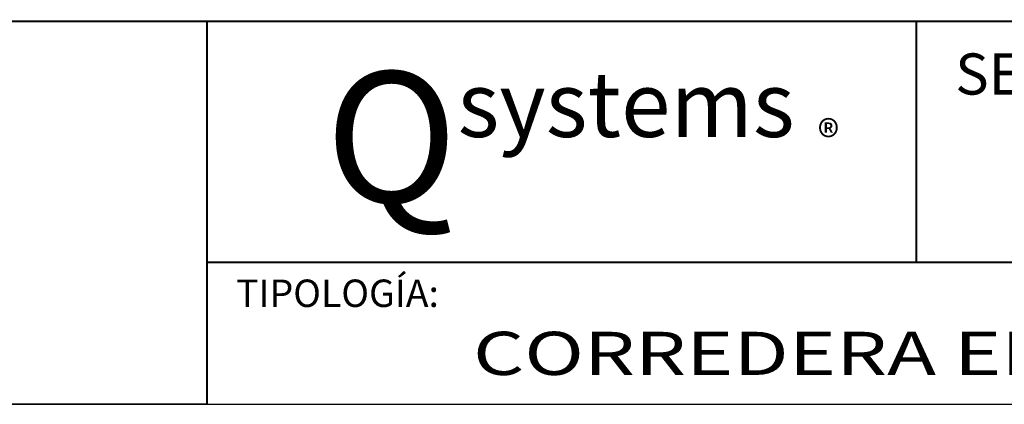
# Model space of a CAD drawing. Units: millimetres. Extents: x 1544 to 1754, y 148 to 445.
# Drawn here: x 1586 to 1654, y 148 to 174 of the extents above; entities that cross this region are included whole.
import ezdxf

# ---------------------------------------------------------------- set-up
doc = ezdxf.new("R2010")
doc.units = ezdxf.units.MM
doc.layers.add('CAJETIN', color=7, linetype='Continuous', lineweight=40)
for name, color, linetype in [('Capa1', 7, 'Continuous'), ('Catalogo', 7, 'Continuous'), ('DIBUJO', 7, 'Continuous'), ('TEXTO_CAJETIN', 2, 'Continuous'), ('VENTANA_4_1', 4, 'Continuous')]:
    doc.layers.add(name, color=color, linetype=linetype)
doc.styles.add('SERIE', font='ariblk.ttf')
doc.styles.get("Standard").update_dxf_attribs({"font": 'ARIALUNI.TTF'})
picture_1 = doc.add_image_def('image1.jpg', size_in_pixel=(1654, 796))

msp = doc.modelspace()

# ---------------------------------------------------------------- linework, layer by layer
at = {"layer": 'CAJETIN', "color": 1}
for p, q in [((1754.2137, 174.2876), (1544.3637, 174.2876)), ((1599.1594, 147.9121), (1599.1594, 174.2876)), ((1648.0059, 174.2876), (1648.0059, 157.68)), ((1728.4832, 157.6883), (1599.1594, 157.6751))]:
    msp.add_line(p, q, dxfattribs=at)
at = {"layer": 'Catalogo', "color": 7}
msp.add_lwpolyline([(1544.3637, 147.9168), (1754.2137, 147.9168), (1754.2137, 444.9668), (1544.3637, 444.9668)], close=True, dxfattribs=at)
at = {"layer": 'DIBUJO', "color": 1}
msp.add_line((1544.3637, 174.2876), (1754.2137, 174.2876), dxfattribs=at)

# ---------------------------------------------------------------- texts
at = {"layer": 'Capa1', "color": 252, "true_color": 0x8a8d8f, "insert": (1607.3091, 166.3304), "char_height": 9.6, "width": 33.136289, "attachment_point": 4}
msp.add_mtext('{\\fCentury Gothic|b0|i0|c0|p34;\\H0.9375x;\\C232;\\c8196052;Q\\H0.5x;\\C252;\\c9407882;systems}', dxfattribs=at)
at = {"layer": 'Capa1', "color": 252, "insert": (1642.6953, 166.3304), "char_height": 9.6, "width": 2.25, "attachment_point": 6}
msp.add_mtext('\\pt0.93363;{\\H0.23438x;®}', dxfattribs=at)
at = {"layer": 'TEXTO_CAJETIN', "color": 1, "style": 'SERIE'}
for s, height, p in [('SERIE: ', 2.83383, (1650.7072, 169.2515)), ('TIPOLOGÍA:', 1.88922, (1601.1618, 154.6171))]:
    msp.add_text(s, height=height, dxfattribs=at).set_placement(p)
at = {"layer": 'VENTANA_4_1', "color": 0, "width": 1.363702}
msp.add_text('CORREDERA ELEVABLE 2 HOJAS', height=2.977286, dxfattribs=at).set_placement((1617.482, 149.9327))

# ---------------------------------------------------------------- referenced raster images: frames only (the image files are external)
at = {"layer": 'DIBUJO', "color": 3}
image = msp.add_image(picture_1, insert=(1544.3637, 147.9168), size_in_units=(54.7957, 26.3708), dxfattribs=at)
image.dxf.flags = 7

doc.saveas('drawing.dxf')
